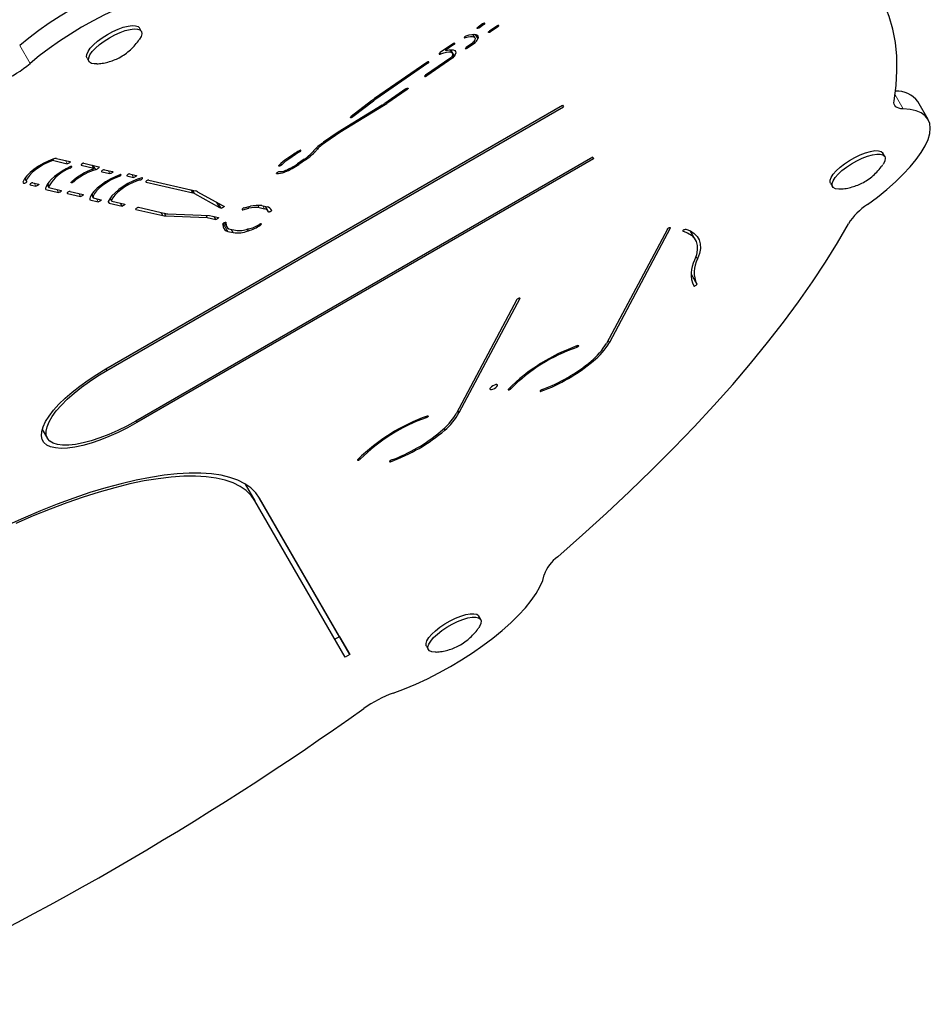
# Model space of a CAD drawing. Extents: x -70 to 692, y -50 to 500.
# Drawn here: x 194 to 204, y 185 to 196 of the extents above; entities that cross this region are included whole.
import ezdxf

# ---------------------------------------------------------------- set-up
doc = ezdxf.new("R2010")
doc.units = 0
doc.header["$LTSCALE"] = 0.125
doc.header["$MEASUREMENT"] = 0
doc.layers.add('CONTOUR', color=7, linetype='CONTINUOUS')

msp = doc.modelspace()

# ---------------------------------------------------------------- linework, layer by layer
at = {"layer": 'CONTOUR', "lineweight": 18}
for p, q in [((199.40345, 196.36614), (199.41011, 196.35461)), ((199.35088, 196.33075), (199.35791, 196.31858)), ((199.47932, 196.28486), (199.48635, 196.27268)), ((199.56317, 196.34183), (199.56983, 196.3303)), ((199.19312, 196.21669), (199.19914, 196.20626)), ((194.1295, 196.11497), (194.24696, 195.91152)), ((198.90982, 196.03402), (198.91794, 196.01996)), ((198.97297, 196.07764), (198.97999, 196.06547)), ((199.06191, 196.13813), (199.06856, 196.1266)), ((199.21621, 196.09784), (199.22324, 196.08567)), ((198.7669, 195.9268), (198.77355, 195.91526)), ((198.75343, 195.78385), (198.76046, 195.77168)), ((198.53051, 195.6291), (198.53717, 195.61757)), ((198.14492, 195.49784), (198.15222, 195.48522)), ((198.17448, 195.51881), (198.18151, 195.50664)), ((198.29885, 195.47011), (198.30588, 195.45793)), ((204.0857, 195.55493), (204.17744, 195.39602)), ((198.25917, 195.44339), (198.26584, 195.43184)), ((197.91299, 195.31807), (197.92036, 195.3053)), ((197.30791, 194.91988), (197.31475, 194.90803)), ((197.47199, 194.91681), (197.48113, 194.90098)), ((197.50645, 194.95257), (197.51513, 194.93753)), ((194.48919, 194.81814), (194.49681, 194.80494)), ((194.50911, 194.82551), (194.51908, 194.80824)), ((194.65087, 194.80744), (194.6708, 194.77292)), ((197.2601, 194.89056), (197.26721, 194.87825)), ((197.37444, 194.8291), (197.38146, 194.81695)), ((194.69708, 194.73484), (194.70412, 194.72264)), ((194.82698, 194.75943), (194.82932, 194.75537)), ((194.95244, 194.75659), (194.97237, 194.72207)), ((194.95678, 194.70928), (194.9644, 194.69608)), ((194.96551, 194.75354), (194.99373, 194.70468)), ((195.13522, 194.69468), (195.15515, 194.66016)), ((197.13847, 194.69131), (197.14597, 194.67831)), ((197.29804, 194.7763), (197.30503, 194.7642)), ((194.18929, 194.60707), (194.20331, 194.58277)), ((194.73672, 194.5807), (194.74447, 194.56726)), ((195.06068, 194.68567), (195.06303, 194.68161)), ((195.25198, 194.64055), (195.2596, 194.62735)), ((195.34727, 194.6383), (195.34961, 194.63424)), ((195.40514, 194.65119), (195.42507, 194.61667)), ((195.45907, 194.59272), (195.46695, 194.57907)), ((195.49183, 194.60401), (195.50072, 194.58862)), ((194.16826, 194.56752), (194.17823, 194.55024)), ((194.24681, 194.53779), (194.24916, 194.53373)), ((194.29404, 194.55316), (194.31397, 194.51864)), ((194.44953, 194.54648), (194.46355, 194.52219)), ((194.55095, 194.47976), (194.57088, 194.44524)), ((195.56489, 194.56828), (195.56724, 194.56422)), ((196.07722, 194.47537), (196.09715, 194.44085)), ((196.09567, 194.47107), (196.1175, 194.43327)), ((194.67053, 194.43915), (194.67288, 194.43508)), ((194.80067, 194.43521), (194.8206, 194.40069)), ((194.95208, 194.42948), (194.9661, 194.40518)), ((195.00267, 194.37459), (195.0226, 194.34007)), ((195.1575, 194.37968), (195.17246, 194.35377)), ((195.15904, 194.38188), (195.17345, 194.35691)), ((195.27376, 194.32507), (195.29369, 194.29055)), ((195.44965, 194.25775), (195.452, 194.25369)), ((196.39383, 194.31897), (196.42291, 194.2686)), ((196.66169, 194.25818), (196.66683, 194.24928)), ((196.72768, 194.28156), (196.73678, 194.26579)), ((196.83664, 194.29956), (196.85213, 194.27274)), ((196.89441, 194.29278), (196.91434, 194.25826)), ((196.98433, 194.25994), (196.99422, 194.2428)), ((195.73637, 194.21736), (195.7563, 194.18284)), ((195.77259, 194.20893), (195.79007, 194.17866)), ((196.33937, 194.17338), (196.3593, 194.13886)), ((196.44371, 194.0932), (196.49579, 194.00301)), ((196.45969, 194.10397), (196.47895, 194.07062)), ((196.47425, 194.10604), (196.47527, 194.10427)), ((196.53624, 194.02621), (196.558, 193.98853)), ((196.71607, 194.02817), (196.72789, 194.00771)), ((196.72119, 194.02968), (196.73297, 194.00927)), ((196.85971, 194.08442), (196.86649, 194.07267)), ((201.52646, 194.047), (201.52974, 194.04131)), ((201.67257, 194.00882), (201.67473, 194.00509)), ((201.82187, 193.72095), (201.84004, 193.68949)), ((199.81416, 193.24615), (199.81744, 193.24046)), ((200.82428, 192.76584), (200.83853, 192.74116)), ((200.64411, 192.54111), (200.65198, 192.52748)), ((195.1087, 192.43892), (195.11896, 192.42115)), ((200.05524, 192.19561), (200.06127, 192.18517)), ((195.45057, 191.84644), (195.46083, 191.82866)), ((198.34294, 191.39476), (198.34897, 191.38431))]:
    msp.add_line(p, q, dxfattribs=at)
at = {"layer": 'CONTOUR', "lineweight": 25}
for p, q in [((195.51285, 196.27801), (195.49082, 196.31616)), ((199.39549, 196.36155), (199.34329, 196.32552)), ((199.41011, 196.35461), (199.35791, 196.31858)), ((199.55522, 196.33724), (199.47173, 196.27962)), ((199.56983, 196.3303), (199.48635, 196.27268)), ((199.30521, 196.14224), (199.22324, 196.08567)), ((199.30571, 196.20658), (199.28429, 196.24368)), ((199.29493, 196.16004), (199.30521, 196.14224)), ((199.31091, 196.24302), (199.33987, 196.19287)), ((199.05395, 196.13354), (198.91157, 196.03527)), ((198.96661, 196.07325), (198.97499, 196.05873)), ((199.06856, 196.1266), (198.97999, 196.06547)), ((199.05096, 196.03075), (199.02954, 196.06786)), ((199.03034, 196.06791), (199.07283, 195.99432)), ((199.27921, 196.14132), (199.20862, 196.09261)), ((194.89534, 195.97236), (194.91737, 195.93421)), ((198.75894, 195.9222), (198.1669, 195.51358)), ((199.03241, 195.9764), (198.74584, 195.77862)), ((199.05591, 195.9756), (198.76046, 195.77168)), ((199.04575, 195.99318), (199.05591, 195.9756)), ((199.05338, 196.01312), (199.06827, 195.98733)), ((198.77355, 195.91526), (198.18151, 195.50664)), ((198.52255, 195.6245), (198.28238, 195.45874)), ((198.53717, 195.61757), (198.30588, 195.45793)), ((198.13297, 195.48877), (197.90112, 195.30886)), ((198.15222, 195.48522), (197.92036, 195.3053)), ((204.46214, 195.27498), (204.34468, 195.47843)), ((195.10871, 192.43892), (200.30495, 195.43877)), ((195.11896, 192.42115), (200.3152, 195.42099)), ((198.25102, 195.4383), (197.75291, 195.13175)), ((198.26584, 195.43184), (197.77219, 195.12803)), ((200.30494, 195.43876), (200.3152, 195.42099)), ((200.30495, 195.43877), (200.3152, 195.42099)), ((197.76556, 195.13953), (197.77219, 195.12803)), ((197.75291, 195.13175), (197.58683, 195.01712)), ((197.6033, 195.02849), (197.61033, 195.01631)), ((197.77219, 195.12803), (197.61033, 195.01631)), ((197.48707, 194.93301), (197.45307, 194.89647)), ((197.51513, 194.93753), (197.48113, 194.90098)), ((194.51908, 194.80824), (194.6708, 194.77292)), ((194.54927, 194.8311), (194.70099, 194.79577)), ((200.64682, 194.84629), (195.45058, 191.84644)), ((200.65708, 194.82851), (195.46083, 191.82866)), ((197.2462, 194.88118), (197.16977, 194.82843)), ((197.18358, 194.83796), (197.19078, 194.8255)), ((197.26721, 194.87825), (197.19078, 194.8255)), ((197.36694, 194.82385), (197.2905, 194.77109)), ((197.38146, 194.81695), (197.30503, 194.7642)), ((200.64681, 194.84628), (200.65708, 194.82851)), ((200.64682, 194.84629), (200.65708, 194.82851)), ((203.96975, 194.8557), (203.94772, 194.89385)), ((194.82932, 194.75537), (194.97237, 194.72207)), ((194.85951, 194.77822), (195.03012, 194.7385)), ((194.97348, 194.72135), (194.95325, 194.7564)), ((195.09322, 194.70446), (195.18534, 194.68301)), ((197.09729, 194.77124), (197.10572, 194.75666)), ((197.13458, 194.68999), (197.1422, 194.6768)), ((197.15305, 194.69687), (197.14927, 194.69536)), ((194.18731, 194.6042), (194.20342, 194.5763)), ((195.06303, 194.68161), (195.15515, 194.66016)), ((195.34961, 194.63424), (195.42507, 194.61667)), ((195.3798, 194.65709), (195.45526, 194.63952)), ((195.59743, 194.58707), (196.12734, 194.4637)), ((197.04933, 194.66443), (197.05166, 194.6604)), ((197.14597, 194.67831), (197.1422, 194.6768)), ((194.24916, 194.53373), (194.31397, 194.51864)), ((194.27935, 194.55658), (194.34416, 194.54149)), ((194.42502, 194.4792), (194.57088, 194.44524)), ((194.44192, 194.53489), (194.46177, 194.50052)), ((194.46177, 194.50052), (194.60107, 194.46809)), ((195.56724, 194.56422), (196.09715, 194.44085)), ((203.35225, 194.55005), (203.37427, 194.5119)), ((194.67288, 194.43508), (194.8206, 194.40069)), ((194.70307, 194.45793), (194.85079, 194.42354)), ((194.92757, 194.3622), (195.0226, 194.34007)), ((194.94447, 194.41789), (194.96432, 194.38352)), ((194.96432, 194.38352), (195.05279, 194.36292)), ((195.15643, 194.37812), (195.17269, 194.34996)), ((196.1175, 194.43327), (196.4031, 194.27321)), ((196.15188, 194.45456), (196.43569, 194.29551)), ((195.13694, 194.34037), (195.14584, 194.32497)), ((195.14584, 194.32497), (195.29369, 194.29055)), ((195.17603, 194.34782), (195.32388, 194.3134)), ((195.452, 194.25369), (195.7563, 194.18284)), ((195.48219, 194.27654), (195.78649, 194.20569)), ((196.36848, 194.33317), (196.4031, 194.27321)), ((196.4031, 194.27321), (196.42291, 194.2686)), ((196.43569, 194.29551), (196.45309, 194.29145)), ((196.66683, 194.24928), (196.73678, 194.26579)), ((196.68455, 194.27138), (196.7545, 194.28789)), ((196.85213, 194.27274), (196.91434, 194.25826)), ((196.88232, 194.29559), (196.94453, 194.28111)), ((196.95552, 194.23188), (196.92439, 194.2858)), ((195.79007, 194.17866), (196.26048, 194.16186)), ((195.81488, 194.20218), (196.28827, 194.18527)), ((196.2461, 194.18678), (196.26048, 194.16186)), ((196.26048, 194.16186), (196.3593, 194.13886)), ((196.28827, 194.18527), (196.38949, 194.16171)), ((196.44, 194.08626), (196.44367, 194.05261)), ((196.45627, 194.10232), (196.48432, 194.05373)), ((196.47527, 194.10427), (196.47895, 194.07062)), ((196.52216, 194.02949), (196.58437, 194.01501)), ((196.72526, 194.03092), (196.73034, 194.03248)), ((201.49607, 194.02945), (200.80486, 192.7293)), ((201.52974, 194.04131), (200.83853, 192.74116)), ((196.49579, 194.00301), (196.558, 193.98853)), ((196.72789, 194.00771), (196.73297, 194.00927)), ((201.8135, 193.90894), (201.75551, 194.00938)), ((201.76619, 193.51474), (201.83077, 193.40288)), ((199.81744, 193.24046), (199.12623, 191.94031)), ((199.78377, 193.2286), (199.09256, 191.92845)), ((200.45751, 192.6977), (200.46521, 192.68436)), ((199.70748, 192.22949), (199.71632, 192.21419)), ((198.74521, 191.89685), (198.75291, 191.88351)), ((199.11198, 191.96499), (199.12623, 191.94031)), ((194.38549, 191.7514), (194.44473, 191.64879)), ((198.95346, 191.75986), (198.96438, 191.74094)), ((197.99518, 191.42864), (198.00402, 191.41334)), ((196.69485, 191.13055), (196.80573, 190.93851)), ((197.83135, 189.16106), (196.80573, 190.93851)), ((197.76585, 189.39451), (196.85416, 190.97452)), ((197.88331, 189.19106), (196.85769, 190.96851)), ((199.37379, 189.59065), (199.35177, 189.6288)), ((197.76585, 189.39451), (197.71394, 189.36454)), ((197.76585, 189.39451), (197.88331, 189.19106)), ((198.75629, 189.285), (198.77831, 189.24685)), ((197.88331, 189.19106), (197.83135, 189.16106))]:
    msp.add_line(p, q, dxfattribs=at)
at = {"layer": 'CONTOUR', "lineweight": 25, "flags": 128}
for points in [[(204.0753, 195.48554), (204.09802, 195.6613), (204.10796, 195.83102), (204.10511, 195.99452), (204.08947, 196.15161), (204.06105, 196.3021), (204.0199, 196.44583), (203.96606, 196.58261), (203.8996, 196.7123), (203.82058, 196.83475), (203.7291, 196.9498), (203.62527, 197.05734), (203.50921, 197.15723), (203.38105, 197.24936), (203.24094, 197.33362), (203.08904, 197.40991), (202.92553, 197.47815)], [(196.15375, 196.93013), (196.08767, 196.94766), (196.0106, 196.95665), (195.92331, 196.95703), (195.82665, 196.9488), (195.7216, 196.93202), (195.60918, 196.90688), (195.49052, 196.87361), (195.36679, 196.83256), (195.23921, 196.78412), (195.10907, 196.72877), (194.97763, 196.66708), (194.84622, 196.59964), (194.71613, 196.52712), (194.58865, 196.45025), (194.46505, 196.36979), (194.34655, 196.28654), (194.23433, 196.20131), (194.1295, 196.11497)], [(196.27121, 196.72668), (196.20513, 196.74421), (196.12807, 196.7532), (196.04077, 196.75358), (195.94412, 196.74535), (195.83906, 196.72857), (195.72664, 196.70343), (195.60798, 196.67016), (195.48425, 196.62911), (195.35668, 196.58067), (195.22653, 196.52533), (195.0951, 196.46363), (194.96368, 196.39619), (194.83359, 196.32367), (194.70611, 196.2468), (194.58251, 196.16634), (194.46401, 196.08309), (194.35179, 195.99786), (194.24696, 195.91152)], [(199.41011, 196.35461), (199.4157, 196.35912), (199.41933, 196.36347), (199.42044, 196.367), (199.41887, 196.36917), (199.41485, 196.36965), (199.409, 196.36838), (199.4022, 196.36553), (199.39549, 196.36155)], [(194.89534, 195.97236), (194.89027, 195.98676), (194.89239, 196.01474), (194.90681, 196.04801), (194.93295, 196.08523), (194.96974, 196.12486), (195.01568, 196.16528), (195.06888, 196.20485), (195.12716, 196.24193), (195.18815, 196.27502), (195.24933, 196.30275), (195.30821, 196.324), (195.36238, 196.33788), (195.40962, 196.34384), (195.44799, 196.34162), (195.47593, 196.33133), (195.49082, 196.31616)], [(194.9123, 195.94862), (194.91441, 195.97659), (194.92883, 196.00986), (194.95497, 196.04708), (194.99177, 196.08671), (195.0377, 196.12714), (195.0909, 196.1667), (195.14919, 196.20379), (195.21017, 196.23687), (195.27135, 196.26461), (195.33024, 196.28585), (195.3844, 196.29973), (195.43164, 196.30569), (195.47001, 196.30348), (195.49795, 196.29318), (195.51431, 196.27523), (195.51842, 196.25035), (195.51011, 196.21957), (195.49312, 196.1891)], [(199.35791, 196.31858), (199.3512, 196.3146), (199.3444, 196.31175), (199.33855, 196.31047), (199.33453, 196.31096), (199.33296, 196.31313), (199.33407, 196.31666), (199.3377, 196.32101), (199.34329, 196.32552)], [(199.48635, 196.27268), (199.47964, 196.2687), (199.47284, 196.26586), (199.46699, 196.26458), (199.46297, 196.26506), (199.46139, 196.26723), (199.46251, 196.27076), (199.46614, 196.27511), (199.47173, 196.27962)], [(199.56983, 196.3303), (199.57542, 196.33481), (199.57905, 196.33916), (199.58017, 196.34269), (199.5786, 196.34487), (199.57458, 196.34535), (199.56872, 196.34407), (199.56192, 196.34122), (199.55522, 196.33724)], [(199.20958, 196.22619), (199.20273, 196.22314), (199.19612, 196.21904), (199.19077, 196.21451), (199.18749, 196.21024), (199.18678, 196.20688), (199.18874, 196.20495), (199.19308, 196.20473), (199.19914, 196.20626)], [(199.19914, 196.20626), (199.22923, 196.21535), (199.25595, 196.22015), (199.2781, 196.22044), (199.29472, 196.21621), (199.30506, 196.20764), (199.30865, 196.19512), (199.30535, 196.1792), (199.2953, 196.16059)], [(199.20958, 196.22619), (199.2421, 196.23624), (199.2716, 196.24228), (199.29707, 196.24411), (199.31764, 196.24166), (199.33261, 196.23502), (199.34147, 196.22442), (199.34392, 196.2102), (199.33987, 196.19287)], [(198.91157, 196.03527), (198.90566, 196.03063), (198.90131, 196.02603), (198.89897, 196.02193), (198.89889, 196.01877), (198.90107, 196.01687), (198.9053, 196.01644), (198.91112, 196.0175), (198.91794, 196.01996)], [(198.91794, 196.01996), (198.953, 196.03336), (198.98511, 196.04187), (199.01255, 196.04503), (199.03383, 196.04267), (199.04781, 196.03491), (199.05372, 196.02218), (199.05126, 196.00516), (199.04055, 195.98476)], [(198.97999, 196.06547), (198.97789, 196.06384), (198.97624, 196.06221), (198.97519, 196.0607), (198.97482, 196.05943), (198.97516, 196.05851), (198.97617, 196.058), (198.97779, 196.05796), (198.97988, 196.05838)], [(198.97988, 196.05838), (199.01152, 196.06562), (199.03894, 196.06828), (199.06112, 196.06626), (199.07724, 196.05963), (199.08669, 196.04864), (199.08912, 196.0337), (199.08444, 196.01536), (199.07283, 195.99432)], [(199.06856, 196.1266), (199.07416, 196.13111), (199.07779, 196.13546), (199.0789, 196.13899), (199.07733, 196.14116), (199.07331, 196.14164), (199.06746, 196.14036), (199.06066, 196.13752), (199.05395, 196.13354)], [(199.22324, 196.08567), (199.21653, 196.08169), (199.20973, 196.07884), (199.20388, 196.07756), (199.19986, 196.07804), (199.19829, 196.08022), (199.1994, 196.08375), (199.20303, 196.0881), (199.20862, 196.09261)], [(195.00548, 195.90693), (194.97817, 195.90661), (194.94484, 195.91289), (194.92258, 195.92709), (194.9123, 195.94862)], [(198.77355, 195.91526), (198.77915, 195.91977), (198.78278, 195.92412), (198.78389, 195.92765), (198.78232, 195.92983), (198.7783, 195.93031), (198.77245, 195.92903), (198.76565, 195.92618), (198.75894, 195.9222)], [(198.74584, 195.77862), (198.74025, 195.77411), (198.73662, 195.76976), (198.73551, 195.76623), (198.73708, 195.76406), (198.7411, 195.76357), (198.74695, 195.76485), (198.75375, 195.7677), (198.76046, 195.77168)], [(198.52255, 195.6245), (198.52926, 195.62849), (198.53606, 195.63133), (198.54191, 195.63261), (198.54593, 195.63213), (198.5475, 195.62996), (198.54639, 195.62643), (198.54276, 195.62207), (198.53717, 195.61757)], [(204.17744, 195.39602), (204.15151, 195.39826), (204.12901, 195.40321), (204.11015, 195.41083), (204.0951, 195.42103), (204.084, 195.43374), (204.07696, 195.44883), (204.07405, 195.46615), (204.0753, 195.48554)], [(203.77168, 194.30846), (203.88547, 194.3933), (203.99213, 194.47946), (204.09059, 194.56608), (204.17988, 194.65232), (204.25911, 194.73731), (204.3275, 194.82021), (204.38437, 194.90019), (204.42915, 194.97648), (204.4614, 195.04829), (204.48081, 195.11494), (204.48717, 195.17575), (204.48043, 195.23012), (204.46065, 195.27751), (204.42803, 195.31746), (204.38289, 195.34956), (204.32568, 195.3735), (204.25697, 195.38904), (204.17744, 195.39602)], [(197.92036, 195.3053), (197.91396, 195.30104), (197.90707, 195.2977), (197.90074, 195.29579), (197.89594, 195.29559), (197.89338, 195.29715), (197.89347, 195.30021), (197.89618, 195.30432), (197.90112, 195.30886)], [(197.31475, 194.90803), (197.32117, 194.91227), (197.32616, 194.9168), (197.32894, 194.92093), (197.3291, 194.92403), (197.32661, 194.92563), (197.32185, 194.92549), (197.31555, 194.92362), (197.30866, 194.92031)], [(203.62968, 194.8449), (203.69105, 194.87408), (203.75074, 194.89704), (203.80631, 194.91283), (203.85547, 194.92081), (203.89622, 194.92064), (203.92689, 194.91234), (203.94623, 194.89624), (203.94772, 194.89385)], [(194.50721, 194.82485), (194.45243, 194.80268), (194.39663, 194.77486), (194.34227, 194.74264), (194.29177, 194.70743), (194.24737, 194.6708), (194.21103, 194.63437), (194.18438, 194.59977), (194.16858, 194.56853)], [(194.49681, 194.80494), (194.44934, 194.78572), (194.40097, 194.76161), (194.35386, 194.73368), (194.31009, 194.70316), (194.2716, 194.67142), (194.24011, 194.63985), (194.217, 194.60986), (194.20331, 194.58277)], [(203.35225, 194.55005), (203.34859, 194.55843), (203.34759, 194.58489), (203.35897, 194.61696), (203.38227, 194.65333), (203.41652, 194.69251), (203.46034, 194.73289), (203.51191, 194.77282), (203.56914, 194.81068), (203.62968, 194.8449)], [(203.4616, 194.48457), (203.44498, 194.48401), (203.40909, 194.48826), (203.38395, 194.50052), (203.37062, 194.52029), (203.36962, 194.54674), (203.381, 194.57881), (203.40429, 194.61518), (203.43855, 194.65436), (203.48236, 194.69474), (203.53394, 194.73468), (203.59117, 194.77253), (203.65171, 194.80675)], [(203.65171, 194.80675), (203.71308, 194.83594), (203.77277, 194.85889), (203.82833, 194.87468), (203.8775, 194.88266), (203.91825, 194.88249), (203.94892, 194.87419), (203.96825, 194.8581), (203.97546, 194.83487), (203.97024, 194.80545), (203.95281, 194.77106), (203.94952, 194.76605)], [(194.70638, 194.73921), (194.65833, 194.71507), (194.6113, 194.68762), (194.56684, 194.65778), (194.52642, 194.62653), (194.49136, 194.59489), (194.46283, 194.56391), (194.44175, 194.5346), (194.42882, 194.50794)], [(194.70099, 194.79577), (194.70334, 194.79409), (194.70304, 194.79092), (194.70013, 194.78675), (194.69505, 194.78222), (194.68858, 194.77801), (194.6817, 194.77476), (194.67545, 194.77298), (194.6708, 194.77292)], [(194.70412, 194.72264), (194.71095, 194.72639), (194.71691, 194.73083), (194.7211, 194.73528), (194.72287, 194.73908), (194.72196, 194.74163), (194.71851, 194.74255), (194.71304, 194.7417), (194.70638, 194.73921)], [(194.85951, 194.77822), (194.85486, 194.77817), (194.84862, 194.77638), (194.84174, 194.77314), (194.83526, 194.76893), (194.83018, 194.76439), (194.82727, 194.76022), (194.82697, 194.75705), (194.82932, 194.75537)], [(194.97237, 194.72207), (194.97338, 194.72151), (194.97364, 194.7205), (194.97314, 194.71913), (194.97191, 194.71752), (194.97007, 194.71581), (194.96777, 194.71415), (194.96522, 194.71268), (194.96263, 194.71152)], [(195.03012, 194.7385), (195.03337, 194.73651), (195.03377, 194.73287), (195.03129, 194.72796), (195.0262, 194.72232), (195.01905, 194.71658), (195.01064, 194.71137), (195.00187, 194.70725), (194.99373, 194.70468)], [(195.09322, 194.70446), (195.08856, 194.7044), (195.08232, 194.70262), (195.07544, 194.69937), (195.06896, 194.69516), (195.06388, 194.69063), (195.06097, 194.68646), (195.06067, 194.68329), (195.06303, 194.68161)], [(197.10572, 194.75666), (197.10034, 194.75213), (197.09373, 194.74804), (197.08688, 194.74501), (197.08084, 194.7435), (197.07653, 194.74374), (197.0746, 194.74569), (197.07535, 194.74907), (197.07867, 194.75334)], [(195.27, 194.64726), (195.21522, 194.62509), (195.15942, 194.59727), (195.10506, 194.56505), (195.05456, 194.52984), (195.01016, 194.49321), (194.97382, 194.45679), (194.94717, 194.42218), (194.93137, 194.39094)], [(195.2596, 194.62735), (195.21213, 194.60813), (195.16376, 194.58402), (195.11665, 194.55609), (195.07288, 194.52557), (195.03439, 194.49383), (195.0029, 194.46226), (194.97979, 194.43227), (194.9661, 194.40518)], [(195.47048, 194.59705), (195.41612, 194.57439), (195.36104, 194.54638), (195.3076, 194.51421), (195.25809, 194.47927), (195.21465, 194.44306), (195.17913, 194.40712), (195.15305, 194.37301), (195.13755, 194.34218)], [(195.18534, 194.68301), (195.18769, 194.68132), (195.18739, 194.67816), (195.18448, 194.67399), (195.1794, 194.66945), (195.17293, 194.66524), (195.16604, 194.662), (195.1598, 194.66021), (195.15515, 194.66016)], [(195.46695, 194.57907), (195.41948, 194.55986), (195.37111, 194.53575), (195.324, 194.50782), (195.28023, 194.4773), (195.24174, 194.44555), (195.21025, 194.41398), (195.18714, 194.38399), (195.17345, 194.35691)], [(195.2596, 194.62735), (195.26646, 194.6304), (195.27306, 194.63451), (195.2784, 194.63904), (195.28167, 194.6433), (195.28238, 194.64665), (195.28041, 194.64858), (195.27606, 194.6488), (195.27, 194.64726)], [(195.3798, 194.65709), (195.37515, 194.65703), (195.36891, 194.65525), (195.36203, 194.652), (195.35555, 194.64779), (195.35047, 194.64326), (195.34756, 194.63909), (195.34726, 194.63592), (195.34961, 194.63424)], [(195.45526, 194.63952), (195.45762, 194.63783), (195.45732, 194.63467), (195.45441, 194.6305), (195.44933, 194.62596), (195.44285, 194.62175), (195.43597, 194.61851), (195.42973, 194.61672), (195.42507, 194.61667)], [(195.50072, 194.58862), (195.50709, 194.59059), (195.51398, 194.59398), (195.52033, 194.59826), (195.52519, 194.60279), (195.52781, 194.60687), (195.5278, 194.60989), (195.52515, 194.61138), (195.52026, 194.61111)], [(195.59743, 194.58707), (195.59278, 194.58701), (195.58653, 194.58523), (195.57965, 194.58198), (195.57318, 194.57777), (195.5681, 194.57324), (195.56519, 194.56907), (195.56488, 194.5659), (195.56724, 194.56422)], [(197.05166, 194.6604), (197.04932, 194.6621), (197.04965, 194.66528), (197.05258, 194.66945), (197.05768, 194.67399), (197.06416, 194.67819), (197.07104, 194.68143), (197.07727, 194.6832), (197.08191, 194.68324)], [(194.17823, 194.55024), (194.18289, 194.55029), (194.18913, 194.55208), (194.19601, 194.55532), (194.20249, 194.55953), (194.20757, 194.56407), (194.21048, 194.56824), (194.21078, 194.57141), (194.20842, 194.57309)], [(194.27935, 194.55658), (194.2747, 194.55653), (194.26845, 194.55474), (194.26157, 194.5515), (194.2551, 194.54729), (194.25002, 194.54275), (194.24711, 194.53858), (194.24681, 194.53541), (194.24916, 194.53373)], [(194.34416, 194.54149), (194.34651, 194.53981), (194.34621, 194.53664), (194.3433, 194.53247), (194.33822, 194.52793), (194.33174, 194.52372), (194.32486, 194.52048), (194.31862, 194.51869), (194.31397, 194.51864)], [(194.60107, 194.46809), (194.60343, 194.4664), (194.60312, 194.46324), (194.60021, 194.45907), (194.59513, 194.45453), (194.58866, 194.45032), (194.58178, 194.44708), (194.57553, 194.44529), (194.57088, 194.44524)], [(194.74447, 194.56726), (194.73852, 194.56282), (194.7317, 194.55906), (194.72504, 194.55656), (194.71955, 194.5557), (194.71607, 194.5566), (194.71514, 194.55914), (194.71689, 194.56292), (194.72105, 194.56737)], [(194.70307, 194.45793), (194.69842, 194.45788), (194.69217, 194.45609), (194.68529, 194.45285), (194.67882, 194.44864), (194.67374, 194.4441), (194.67083, 194.43993), (194.67053, 194.43677), (194.67288, 194.43508)], [(194.85079, 194.42354), (194.85314, 194.42185), (194.85284, 194.41869), (194.84993, 194.41452), (194.84485, 194.40998), (194.83838, 194.40577), (194.8315, 194.40253), (194.82525, 194.40074), (194.8206, 194.40069)], [(195.05279, 194.36292), (195.05515, 194.36124), (195.05485, 194.35807), (195.05194, 194.3539), (195.04686, 194.34936), (195.04038, 194.34515), (195.0335, 194.34191), (195.02726, 194.34012), (195.0226, 194.34007)], [(195.32388, 194.3134), (195.32624, 194.31171), (195.32593, 194.30854), (195.32302, 194.30437), (195.31794, 194.29984), (195.31147, 194.29563), (195.30459, 194.29238), (195.29834, 194.2906), (195.29369, 194.29055)], [(195.452, 194.25369), (195.44965, 194.25537), (195.44995, 194.25854), (195.45286, 194.26271), (195.45794, 194.26725), (195.46441, 194.27146), (195.47129, 194.2747), (195.47754, 194.27649), (195.48219, 194.27654)], [(196.45309, 194.29145), (196.45545, 194.28977), (196.45515, 194.2866), (196.45224, 194.28243), (196.44716, 194.2779), (196.44068, 194.27369), (196.4338, 194.27044), (196.42756, 194.26866), (196.42291, 194.2686)], [(196.68455, 194.27138), (196.67803, 194.26916), (196.67116, 194.26559), (196.66498, 194.26123), (196.66042, 194.25672), (196.65819, 194.25277), (196.65863, 194.24996), (196.66166, 194.24874), (196.66683, 194.24928)], [(196.99422, 194.2428), (196.99373, 194.23954), (196.99064, 194.23533), (196.98543, 194.23079), (196.97889, 194.22663), (196.97202, 194.22348), (196.96586, 194.22181), (196.96136, 194.22188), (196.95918, 194.22369)], [(196.38949, 194.16171), (196.39185, 194.16002), (196.39155, 194.15685), (196.38863, 194.15268), (196.38356, 194.14815), (196.37708, 194.14394), (196.3702, 194.14069), (196.36396, 194.13891), (196.3593, 194.13886)], [(196.44, 194.08626), (196.44103, 194.08976), (196.44459, 194.09409), (196.45014, 194.09861), (196.45683, 194.10261), (196.46364, 194.1055), (196.46954, 194.10683), (196.47362, 194.1064), (196.47527, 194.10427)], [(196.86649, 194.07267), (196.87247, 194.07711), (196.87668, 194.08157), (196.87849, 194.08537), (196.87762, 194.08794), (196.8742, 194.08889), (196.86875, 194.08806), (196.8621, 194.08559), (196.85527, 194.08186)], [(200.24874, 190.3035), (200.52999, 190.55084), (200.8026, 190.79808), (201.06624, 191.04494), (201.32062, 191.29111), (201.56544, 191.53633), (201.80042, 191.78031), (202.02527, 192.02275), (202.23975, 192.26339), (202.44361, 192.50194), (202.6366, 192.73812), (202.8185, 192.97167), (202.98911, 193.2023), (203.14822, 193.42977), (203.29565, 193.65379), (203.43124, 193.87411), (203.55481, 194.09047)], [(201.49607, 194.02945), (201.49938, 194.03373), (201.50476, 194.03826), (201.51137, 194.04235), (201.51822, 194.04538), (201.52426, 194.04689), (201.52857, 194.04664), (201.53049, 194.04468), (201.52974, 194.04131)], [(201.67473, 194.00509), (201.67257, 194.0069), (201.67307, 194.01016), (201.67617, 194.01438), (201.68139, 194.01892), (201.68793, 194.02308), (201.6948, 194.02622), (201.70095, 194.02788), (201.70545, 194.0278)], [(201.70545, 194.0278), (201.75926, 194.0076), (201.80302, 193.98048), (201.83636, 193.94669), (201.859, 193.9065), (201.87074, 193.86027), (201.87148, 193.80839), (201.86122, 193.7513), (201.84004, 193.68949)], [(201.67473, 194.00509), (201.72706, 193.98544), (201.76962, 193.95907), (201.80204, 193.9262), (201.82406, 193.88712), (201.83548, 193.84215), (201.8362, 193.7917), (201.82622, 193.73617), (201.80562, 193.67606)], [(201.79613, 193.38287), (201.79877, 193.38137), (201.80364, 193.38162), (201.81, 193.38358), (201.81689, 193.38696), (201.82326, 193.39124), (201.82813, 193.39577), (201.83076, 193.39986), (201.83077, 193.40288)], [(199.78377, 193.2286), (199.78708, 193.23288), (199.79246, 193.23741), (199.79907, 193.2415), (199.80592, 193.24453), (199.81196, 193.24603), (199.81627, 193.24579), (199.81819, 193.24383), (199.81744, 193.24046)], [(200.47548, 192.70423), (200.48155, 192.70578), (200.48592, 192.70558), (200.48792, 192.70367), (200.48724, 192.70033), (200.48398, 192.69607), (200.47866, 192.69154), (200.47206, 192.68742), (200.46521, 192.68436)], [(195.46083, 191.82866), (195.35609, 191.77094), (195.25037, 191.71813), (195.14513, 191.67093), (195.04177, 191.63), (194.9417, 191.59588), (194.84626, 191.56903), (194.75676, 191.54982), (194.6744, 191.53851), (194.60029, 191.53525), (194.53544, 191.54008), (194.48072, 191.55294), (194.43687, 191.57366), (194.4045, 191.60195), (194.38402, 191.63743), (194.37573, 191.67963), (194.37973, 191.72796), (194.39597, 191.78179), (194.42423, 191.84038), (194.46412, 191.90293), (194.51512, 191.96861), (194.57652, 192.03651), (194.6475, 192.10574), (194.7271, 192.17534), (194.81424, 192.24439), (194.90774, 192.31193), (195.00634, 192.37707), (195.10871, 192.43892)], [(195.45058, 191.84644), (195.34811, 191.79008), (195.24472, 191.73873), (195.14191, 191.69314), (195.04119, 191.65397), (194.94402, 191.62181), (194.85182, 191.59711), (194.76593, 191.58023), (194.68761, 191.57143), (194.61799, 191.57083), (194.5581, 191.57843), (194.5088, 191.59414), (194.47082, 191.61772), (194.44471, 191.64882), (194.43085, 191.68699), (194.42944, 191.73168), (194.44051, 191.78223), (194.46388, 191.83791), (194.49923, 191.8979), (194.54603, 191.96133), (194.6036, 192.02728), (194.67111, 192.09478), (194.74756, 192.16285), (194.83185, 192.2305), (194.92274, 192.29673), (195.01891, 192.36059), (195.11896, 192.42115)], [(199.52995, 192.21812), (199.54587, 192.22882), (199.55806, 192.24014), (199.56468, 192.25036), (199.5647, 192.25793), (199.55813, 192.2617), (199.54597, 192.26109), (199.53007, 192.25619), (199.51285, 192.24775), (199.49693, 192.23705), (199.48474, 192.22573), (199.47812, 192.21551), (199.4781, 192.20794), (199.48466, 192.20417), (199.49682, 192.20478), (199.51272, 192.20968), (199.52995, 192.21812)], [(199.68864, 192.21023), (199.6855, 192.206), (199.68494, 192.20271), (199.68706, 192.20087), (199.69152, 192.20076), (199.69765, 192.20239), (199.70451, 192.20551), (199.71107, 192.20965), (199.71632, 192.21419)], [(200.07158, 192.20505), (200.06472, 192.20198), (200.05813, 192.19788), (200.0528, 192.19334), (200.04954, 192.18908), (200.04885, 192.18574), (200.05084, 192.18382), (200.0552, 192.18362), (200.06127, 192.18517)], [(198.76318, 191.90338), (198.76925, 191.90493), (198.77362, 191.90473), (198.77562, 191.90282), (198.77494, 191.89947), (198.77168, 191.89521), (198.76636, 191.89068), (198.75976, 191.88657), (198.75291, 191.88351)], [(197.97634, 191.40938), (197.9732, 191.40514), (197.97264, 191.40186), (197.97476, 191.40002), (197.97922, 191.3999), (197.98535, 191.40153), (197.99221, 191.40466), (197.99877, 191.4088), (198.00402, 191.41334)], [(198.35928, 191.40419), (198.35242, 191.40113), (198.34583, 191.39702), (198.3405, 191.39249), (198.33724, 191.38823), (198.33655, 191.38488), (198.33854, 191.38296), (198.3429, 191.38276), (198.34897, 191.38431)], [(196.85769, 190.96851), (196.81377, 191.03069), (196.75796, 191.08565), (196.69048, 191.1332), (196.61159, 191.17312), (196.52161, 191.20527), (196.42089, 191.22953), (196.30982, 191.24579), (196.18886, 191.25398), (196.05847, 191.25409), (195.91916, 191.2461), (195.7715, 191.23006), (195.61606, 191.20601), (195.45345, 191.17407), (195.28433, 191.13434), (195.10934, 191.087), (194.92919, 191.03222), (194.74459, 190.97023), (194.55626, 190.90126), (194.36494, 190.8256), (194.17141, 190.74353), (193.9764, 190.65539)], [(196.80573, 190.93851), (196.76155, 191.0008), (196.70521, 191.05572), (196.63693, 191.10302), (196.55699, 191.14251), (196.46573, 191.17404), (196.36352, 191.19747), (196.25077, 191.21271), (196.12796, 191.21969), (195.99558, 191.21839), (195.85418, 191.20881), (195.70434, 191.19099), (195.54669, 191.165), (195.38185, 191.13095), (195.21052, 191.08898), (195.03339, 191.03927), (194.8512, 190.98201), (194.66469, 190.91744), (194.47463, 190.84584), (194.2818, 190.76748), (194.08699, 190.6827)], [(198.37773, 188.75268), (198.50491, 188.80028), (198.63483, 188.85484), (198.76617, 188.91582), (198.89766, 188.98263), (199.02797, 189.05458), (199.15582, 189.13098), (199.27994, 189.21106), (199.3991, 189.29403), (199.51211, 189.37907), (199.61786, 189.46533), (199.7153, 189.55195), (199.80345, 189.63809), (199.88146, 189.72287), (199.94853, 189.80547), (200.00401, 189.88507), (200.04735, 189.96087), (200.07812, 190.03212), (200.096, 190.09811)], [(198.75629, 189.285), (198.75364, 189.29053), (198.75108, 189.3162), (198.76093, 189.34764), (198.78278, 189.38355), (198.81573, 189.42246), (198.85844, 189.46278), (198.90916, 189.50286), (198.9658, 189.54106), (199.02606, 189.57582), (199.08747, 189.6057), (199.1475, 189.62949), (199.20371, 189.64622), (199.25379, 189.6552)], [(199.25379, 189.6552), (199.2957, 189.65606), (199.3277, 189.64876), (199.34851, 189.63361), (199.35177, 189.6288)], [(198.8652, 189.21948), (198.8542, 189.219), (198.81705, 189.22223), (198.79051, 189.23351), (198.77566, 189.25238), (198.77311, 189.27805), (198.78295, 189.30949), (198.8048, 189.3454), (198.83776, 189.38431), (198.88046, 189.42463), (198.93118, 189.46472), (198.98783, 189.50291), (199.04809, 189.53767), (199.10949, 189.56755), (199.16953, 189.59135), (199.22574, 189.60808), (199.27582, 189.61705)], [(199.27582, 189.61705), (199.31772, 189.61791), (199.34973, 189.61062), (199.37053, 189.59546), (199.37928, 189.57308), (199.37561, 189.54438), (199.35968, 189.51053), (199.35337, 189.50072)]]:
    msp.add_lwpolyline(points, dxfattribs=at)
at = {"layer": 'CONTOUR', "lineweight": 25}
for centre, radius, start, end in [((199.18053, 196.2401), 0.13962, 314.969063, 325.287602), ((199.20152, 196.25042), 0.14984, 313.787274, 337.416105), ((199.01771, 195.99886), 0.02683, 303.197636, 321.878172), ((198.95675, 196.04141), 0.10115, 324.233688, 325.943052), ((198.99562, 196.05154), 0.09696, 308.444788, 318.528355), ((198.95297, 196.06744), 0.1404, 325.209725, 328.616252), ((193.3574, 196.96764), 1.38084, 294.445237, 310.107418), ((204.10547, 195.29942), 0.29877, 36.809624, 92.737255), ((198.59504, 194.89254), 0.75432, 124.582222, 127.775152), ((198.50544, 195.03295), 0.57386, 124.366601, 127.990773), ((197.87647, 196.04724), 0.71491, 301.595188, 304.595832), ((197.78766, 196.20926), 0.91271, 301.595188, 304.595832), ((197.72332, 194.18893), 0.84075, 119.551298, 124.575669), ((197.93064, 194.50812), 0.61424, 124.037751, 136.231423), ((197.90772, 194.56007), 0.54461, 123.097459, 136.12546), ((194.5142, 194.76449), 0.04403, 83.634, 113.262047), ((194.54005, 194.74845), 0.08316, 83.634, 113.262047), ((197.52853, 194.30029), 0.63846, 124.187479, 134.797453), ((197.45832, 194.40791), 0.49594, 122.647448, 135.31572), ((197.63034, 194.35138), 0.63989, 119.551298, 124.575669), ((197.07006, 195.26336), 0.53039, 304.037751, 316.231423), ((197.03793, 195.32553), 0.61373, 304.037751, 316.231423), ((194.87847, 194.26881), 0.48616, 111.015387, 148.589437), ((195.25728, 193.94323), 0.82286, 110.982659, 130.667402), ((195.20749, 194.02887), 0.71011, 110.018725, 130.695506), ((195.05036, 194.45734), 0.25374, 102.89642, 109.801524), ((197.09397, 194.80941), 0.12675, 264.539684, 295.870897), ((196.83511, 195.44426), 0.82662, 292.090062, 304.644197), ((196.8844, 195.3588), 0.71436, 292.090062, 304.644197), ((194.20927, 194.57973), 0.00669, 152.946034, 262.698005), ((195.55008, 194.34943), 0.24422, 101.660291, 109.89935), ((195.59303, 194.25849), 0.36006, 101.660229, 109.899307), ((197.06092, 194.86734), 0.20714, 267.437479, 293.101903), ((194.17984, 194.56278), 0.01264, 152.946034, 262.698005), ((194.4797, 194.48658), 0.05518, 157.221103, 187.685405), ((194.49778, 194.50846), 0.03688, 158.14817, 192.430037), ((196.10728, 194.37235), 0.09352, 61.524133, 77.620072), ((194.98225, 194.36958), 0.05518, 157.221103, 187.685405), ((195.00034, 194.39146), 0.03688, 158.14817, 192.430037), ((195.17652, 194.35216), 0.00437, 158.348229, 263.492153), ((195.22882, 194.33767), 0.05862, 160.836938, 164.055386), ((196.08052, 194.36509), 0.07756, 61.524133, 77.620072), ((195.21359, 194.31576), 0.0805, 160.836937, 164.055422), ((195.14947, 194.33775), 0.01328, 179.464425, 254.13926), ((196.81017, 194.00867), 0.26738, 80.970746, 105.929657), ((196.83582, 194.00297), 0.29629, 80.970746, 105.929657), ((196.90692, 194.20226), 0.05649, 22.29447, 82.451277), ((196.9363, 194.21906), 0.0626, 22.29447, 82.451277), ((204.18275, 193.68262), 0.74876, 123.298186, 146.99589), ((195.79492, 194.35618), 0.17759, 257.439304, 268.433743), ((195.81896, 194.35146), 0.14934, 257.439304, 268.433743), ((196.5022, 194.06193), 0.05927, 189.048471, 263.787073), ((196.52748, 194.07835), 0.04915, 189.048471, 263.787073), ((196.62276, 194.30681), 0.29432, 262.50502, 290.380084), ((196.68022, 194.342), 0.31355, 279.198054, 303.935898), ((196.55915, 194.54766), 0.56575, 287.893222, 302.905173), ((196.60429, 194.34041), 0.35491, 262.50502, 290.380084), ((202.12435, 193.53684), 0.32271, 151.768565, 204.526432), ((202.09647, 193.5199), 0.33012, 151.768565, 204.526432), ((201.204, 190.6702), 2.16055, 109.705808, 134.537453), ((201.10593, 190.83232), 1.95973, 109.083207, 135.160053), ((200.15623, 193.11843), 0.7564, 308.718326, 329.039092), ((200.14908, 193.15478), 0.804, 308.718326, 329.039092), ((199.38514, 194.03277), 1.96743, 290.100187, 310.083742), ((199.43314, 193.94963), 1.85774, 290.100187, 310.083742), ((199.4917, 189.86935), 2.16055, 109.705808, 134.537453), ((198.44393, 192.31758), 0.7564, 308.718326, 329.039092), ((198.48388, 192.29638), 0.73443, 310.862028, 330.998962), ((199.39362, 190.03147), 1.95973, 109.083207, 135.160053), ((197.64456, 193.30917), 2.0497, 290.100187, 310.083742), ((197.72084, 193.14878), 1.85774, 290.100187, 310.083742), ((200.5031, 189.95485), 0.43157, 126.113416, 160.61292), ((198.84746, 187.45427), 1.38077, 109.888894, 125.55164), ((177.28528, 217.80968), 35.85335, 294.61588, 305.380755)]:
    msp.add_arc(centre, radius, start, end, dxfattribs=at)
for points, knots in [([(195.00778, 195.90756), (195.02755, 195.90928), (195.07003, 195.91296), (195.13371, 195.92715), (195.19887, 195.9483), (195.26457, 195.97811), (195.3294, 196.01783), (195.3904, 196.06677), (195.44382, 196.1229), (195.4778, 196.16382), (195.49177, 196.18741), (195.49259, 196.18878)], [0, 0, 0, 0, 0.10239859, 0.21998354, 0.33610108, 0.45592807, 0.5914547, 0.72711139, 0.85848586, 0.99176524, 1, 1, 1, 1]), ([(203.4627, 194.48558), (203.47385, 194.48614), (203.50801, 194.48785), (203.56391, 194.49838), (203.62974, 194.51653), (203.69472, 194.5426), (203.7597, 194.57786), (203.8222, 194.62279), (203.87877, 194.67595), (203.92079, 194.72358), (203.94109, 194.75513), (203.94758, 194.76521)], [0, 0, 0, 0, 0.05765568, 0.17650709, 0.29286495, 0.41028453, 0.53736087, 0.67332819, 0.80637625, 0.93814066, 1, 1, 1, 1]), ([(198.86566, 189.22046), (198.87701, 189.22101), (198.91137, 189.2227), (198.96748, 189.23321), (199.03332, 189.25132), (199.0983, 189.27733), (199.16328, 189.31252), (199.22581, 189.35739), (199.28243, 189.4105), (199.32442, 189.45801), (199.3447, 189.48945), (199.35114, 189.49944)], [0, 0, 0, 0, 0.058636255, 0.177466192, 0.293789011, 0.411134082, 0.538043522, 0.673951459, 0.806986747, 0.938681143, 1, 1, 1, 1])]:
    msp.add_open_spline(points, degree=3, knots=knots, dxfattribs=at)

doc.saveas('drawing.dxf')
